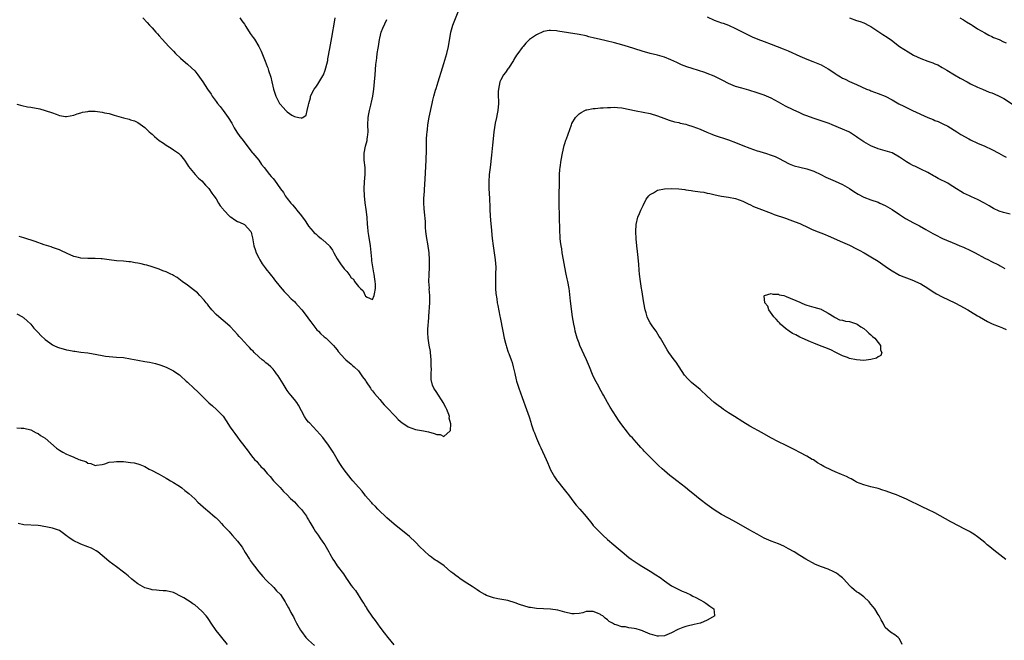
# Model space of a CAD drawing. Units: inches. Extents: x 2523000 to 2526000, y 1557000 to 1560000.
# Drawn here: x 2523418 to 2523694, y 1559694 to 1559869 of the extents above; entities that cross this region are included whole.
import ezdxf

# ---------------------------------------------------------------- set-up
doc = ezdxf.new("R2010")
doc.units = ezdxf.units.IN
doc.header["$MEASUREMENT"] = 0
doc.layers.add('LD25231557_10ft', color=122, linetype='Continuous')

msp = doc.modelspace()

# ---------------------------------------------------------------- linework, layer by layer
at = {"layer": 'LD25231557_10ft'}
for points, elevation in [([(2523417, 1559844.76), (2523418.42, 1559844.42), (2523420.06, 1559844.06), (2523421, 1559843.9), (2523423.44, 1559843.44), (2523425.01, 1559843.01), (2523427, 1559842.33), (2523428.08, 1559841.92), (2523429, 1559841.61), (2523430.69, 1559841.31), (2523431, 1559841.27), (2523433, 1559841.64), (2523433.94, 1559842.06), (2523435, 1559842.34), (2523435.48, 1559842.52), (2523437, 1559842.73), (2523437.24, 1559842.76), (2523439, 1559842.77), (2523441, 1559842.55), (2523441.64, 1559842.36), (2523443, 1559842.11), (2523444.35, 1559841.65), (2523445, 1559841.52), (2523447, 1559840.89), (2523448.55, 1559840.55), (2523449, 1559840.36), (2523450.05, 1559840.05), (2523451, 1559839.58), (2523453, 1559838.18), (2523453.6, 1559837.6), (2523454.25, 1559837), (2523454.66, 1559836.66), (2523455, 1559836.34), (2523455.67, 1559835.67), (2523457, 1559834.6), (2523458.19, 1559833.81), (2523459, 1559833.24), (2523459.42, 1559833), (2523460.38, 1559832.38), (2523461, 1559831.99), (2523462.4, 1559831), (2523462.73, 1559830.73), (2523463, 1559830.44), (2523464.13, 1559829), (2523465, 1559827.76), (2523465.26, 1559827.26), (2523467.1, 1559825), (2523468.02, 1559824.02), (2523469, 1559823.22), (2523470.03, 1559822.03), (2523471, 1559821.04), (2523471.79, 1559819.79), (2523472.41, 1559819), (2523473, 1559818.17), (2523473.73, 1559817), (2523474.2, 1559816.2), (2523475, 1559815.26), (2523475.1, 1559815.1), (2523477, 1559813.16), (2523477.09, 1559813.09), (2523477.29, 1559813), (2523478.28, 1559812.28), (2523479, 1559811.86), (2523479.61, 1559811.61), (2523481.01, 1559811), (2523482.74, 1559809), (2523482.84, 1559808.84), (2523483, 1559808.37), (2523483.27, 1559807.27), (2523483.34, 1559806.66), (2523483.66, 1559805), (2523483.96, 1559803.96), (2523484.26, 1559803), (2523485, 1559801.57), (2523485.26, 1559801), (2523485.93, 1559799.93), (2523486.79, 1559798.79), (2523487, 1559798.56), (2523488.21, 1559797), (2523488.54, 1559796.54), (2523489, 1559796.01), (2523489.42, 1559795.42), (2523491, 1559793.49), (2523492.14, 1559792.14), (2523493, 1559791.29), (2523494.11, 1559790.11), (2523495, 1559789.3), (2523495.3, 1559789), (2523496.1, 1559788.1), (2523497.14, 1559787), (2523498.62, 1559785), (2523498.77, 1559784.77), (2523499, 1559784.46), (2523499.6, 1559783.6), (2523501, 1559781.79), (2523501.36, 1559781.36), (2523501.76, 1559781), (2523502.33, 1559780.33), (2523503.38, 1559779.38), (2523503.91, 1559779), (2523505, 1559777.99), (2523505.97, 1559777), (2523506.46, 1559776.46), (2523507, 1559775.75), (2523507.3, 1559775.3), (2523509.19, 1559773.19), (2523509.44, 1559773), (2523511, 1559771.7), (2523511.35, 1559771.35), (2523511.82, 1559771), (2523513, 1559769.86), (2523513.61, 1559769), (2523514.14, 1559768.14), (2523515, 1559767.12), (2523515.04, 1559767.04), (2523515.21, 1559766.79), (2523516.36, 1559765), (2523516.62, 1559764.62), (2523517, 1559764.26), (2523517.49, 1559763.49), (2523519, 1559761.84), (2523519.72, 1559761), (2523520.27, 1559760.27), (2523521, 1559759.56), (2523521.25, 1559759.25), (2523523, 1559757.39), (2523523.4, 1559757), (2523524.15, 1559756.15), (2523525.28, 1559755.28), (2523525.75, 1559755), (2523527, 1559754.11), (2523529, 1559753.39), (2523531.33, 1559753), (2523532.69, 1559752.69), (2523534.27, 1559752.27), (2523535, 1559751.98), (2523535.94, 1559751.94), (2523537, 1559751.38), (2523538.82, 1559753), (2523538.91, 1559753.09), (2523538.96, 1559755), (2523538.53, 1559756.53), (2523538.57, 1559757), (2523538.38, 1559757.62), (2523537.84, 1559759), (2523537.57, 1559759.57), (2523536.85, 1559761), (2523536.52, 1559761.48), (2523535.34, 1559763.34), (2523535, 1559763.77), (2523534.18, 1559765), (2523533.82, 1559765.82), (2523533.46, 1559767.46), (2523533.46, 1559769), (2523533.5, 1559770.5), (2523533.44, 1559771), (2523533.42, 1559771.42), (2523533.43, 1559773), (2523533.3, 1559775), (2523533.27, 1559775.27), (2523532.91, 1559777.09), (2523532.56, 1559779), (2523532.51, 1559780.51), (2523532.46, 1559781), (2523532.46, 1559781.54), (2523532.79, 1559784.79), (2523532.78, 1559785.22), (2523533.07, 1559789), (2523533.09, 1559791), (2523532.92, 1559792.92), (2523532.93, 1559793.07), (2523532.82, 1559795), (2523532.85, 1559796.85), (2523532.95, 1559799), (2523533, 1559801), (2523532.92, 1559803), (2523532.49, 1559805.51), (2523532.18, 1559807), (2523531.96, 1559809), (2523531.88, 1559810.12), (2523531.82, 1559811.82), (2523531.55, 1559814.45), (2523531.51, 1559815.51), (2523531.41, 1559817), (2523531.42, 1559818.58), (2523531.43, 1559819), (2523531.66, 1559822.34), (2523531.72, 1559823.72), (2523532, 1559829), (2523532.03, 1559829.97), (2523532.09, 1559831), (2523532.12, 1559833), (2523532.16, 1559833.85), (2523532.15, 1559835), (2523532.21, 1559836.21), (2523532.29, 1559837), (2523532.39, 1559837.61), (2523532.55, 1559839), (2523532.92, 1559841.09), (2523533.68, 1559845), (2523533.92, 1559845.92), (2523534.16, 1559847), (2523534.68, 1559848.68), (2523534.82, 1559849.18), (2523535.41, 1559851), (2523536.59, 1559855), (2523537, 1559856.22), (2523537.84, 1559859), (2523538.32, 1559861), (2523539, 1559865), (2523539.57, 1559867), (2523539.9, 1559867.9), (2523541, 1559870.71)], 6620), ([(2523452.42, 1559869), (2523453.68, 1559867.68), (2523454.28, 1559867), (2523455, 1559866.23), (2523456.1, 1559865), (2523456.54, 1559864.54), (2523457, 1559864), (2523457.9, 1559863), (2523459.74, 1559861), (2523460.36, 1559860.36), (2523461, 1559859.64), (2523461.64, 1559859), (2523463, 1559857.69), (2523464.45, 1559856.45), (2523465, 1559856.04), (2523466.13, 1559855), (2523467, 1559854.11), (2523467.9, 1559853), (2523468.34, 1559852.34), (2523469.32, 1559851), (2523470.6, 1559849), (2523471.58, 1559847.58), (2523471.91, 1559847), (2523473, 1559845.56), (2523473.4, 1559845), (2523474.12, 1559844.12), (2523474.99, 1559843), (2523476.42, 1559841), (2523477.39, 1559839.39), (2523478.1, 1559838.1), (2523478.87, 1559836.87), (2523479.69, 1559835.69), (2523480.22, 1559835), (2523483.19, 1559831.19), (2523483.37, 1559831), (2523484.98, 1559829), (2523485.79, 1559827.79), (2523486.5, 1559827), (2523488.02, 1559825), (2523488.5, 1559824.5), (2523489, 1559823.91), (2523489.4, 1559823.4), (2523491.11, 1559821), (2523491.92, 1559819.92), (2523492.44, 1559819), (2523493, 1559818.23), (2523493.98, 1559817), (2523494.51, 1559816.51), (2523495, 1559815.81), (2523495.41, 1559815.41), (2523495.7, 1559815), (2523497, 1559813.36), (2523498.02, 1559812.02), (2523498.66, 1559811), (2523499, 1559810.52), (2523500.24, 1559809), (2523500.6, 1559808.6), (2523501, 1559808.31), (2523501.66, 1559807.66), (2523502.56, 1559807), (2523502.8, 1559806.8), (2523503, 1559806.69), (2523504.84, 1559805), (2523505, 1559804.81), (2523505.72, 1559803.72), (2523506.09, 1559803), (2523507, 1559801.34), (2523507.21, 1559801), (2523507.95, 1559799.95), (2523509, 1559798.53), (2523509.78, 1559797.78), (2523510.31, 1559797), (2523510.61, 1559796.61), (2523511, 1559796.02), (2523511.59, 1559795.59), (2523511.94, 1559795), (2523513, 1559793.55), (2523513.59, 1559793), (2523514.36, 1559792.36), (2523514.92, 1559791), (2523515, 1559790.85), (2523515.46, 1559790.54), (2523517, 1559789.92), (2523517.43, 1559791), (2523517.48, 1559791.49), (2523517.78, 1559793), (2523517.81, 1559794.19), (2523517.74, 1559795), (2523517.61, 1559795.61), (2523517.47, 1559797), (2523517.37, 1559797.37), (2523517, 1559799.61), (2523516.78, 1559800.78), (2523516.77, 1559801.23), (2523516.35, 1559805), (2523515.9, 1559807.9), (2523515.76, 1559809), (2523515.66, 1559810.34), (2523515.59, 1559811), (2523515.43, 1559813), (2523515.18, 1559815.18), (2523514.93, 1559817.07), (2523514.73, 1559819), (2523514.65, 1559821), (2523514.74, 1559823), (2523514.9, 1559825), (2523514.85, 1559827), (2523514.61, 1559829), (2523514.58, 1559831), (2523514.96, 1559832.96), (2523515.42, 1559834.58), (2523515.49, 1559835), (2523515.52, 1559835.52), (2523515.7, 1559837), (2523515.67, 1559839), (2523515.73, 1559841), (2523515.9, 1559842.1), (2523516.08, 1559843), (2523516.46, 1559844.46), (2523516.58, 1559845), (2523516.64, 1559845.36), (2523517.03, 1559847), (2523517.32, 1559849), (2523517.54, 1559851), (2523517.71, 1559853), (2523517.93, 1559855.93), (2523518.04, 1559857), (2523518.18, 1559857.82), (2523518.3, 1559859), (2523518.53, 1559860.53), (2523518.62, 1559861), (2523518.92, 1559862.92), (2523519, 1559863.35), (2523519.43, 1559865), (2523519.86, 1559866.14), (2523521, 1559868.56)], 6610), ([(2523479.71, 1559869), (2523480.22, 1559868.22), (2523481, 1559867.2), (2523481.39, 1559866.61), (2523482.63, 1559864.63), (2523483.46, 1559863.46), (2523483.82, 1559863), (2523485.01, 1559861.01), (2523485.66, 1559859.66), (2523486.83, 1559856.83), (2523487.4, 1559855.4), (2523487.54, 1559855), (2523487.73, 1559854.27), (2523488.37, 1559852.37), (2523488.65, 1559851), (2523489.13, 1559849), (2523489.84, 1559847), (2523490.84, 1559845), (2523491, 1559844.76), (2523491.88, 1559843.88), (2523492.59, 1559843), (2523493, 1559842.6), (2523494.28, 1559841.72), (2523495, 1559841.29), (2523496.29, 1559841), (2523496.89, 1559840.89), (2523497, 1559840.81), (2523497.34, 1559841), (2523498.29, 1559841.71), (2523498.63, 1559843), (2523499, 1559844.61), (2523499.05, 1559845), (2523499.49, 1559846.51), (2523499.58, 1559847), (2523500.59, 1559849), (2523501, 1559849.59), (2523501.6, 1559850.4), (2523503, 1559852.71), (2523503.16, 1559853), (2523503.68, 1559854.32), (2523503.89, 1559855), (2523504.36, 1559857), (2523504.45, 1559857.55), (2523505, 1559860.45), (2523505.54, 1559863.54), (2523506.41, 1559868.41), (2523506.51, 1559869)], 6600), ([(2523611, 1559869.27), (2523613, 1559868.4), (2523615, 1559867.65), (2523615.49, 1559867.49), (2523617, 1559866.95), (2523619, 1559866.07), (2523621.03, 1559865), (2523622.3, 1559864.3), (2523623.64, 1559863.64), (2523625.26, 1559863), (2523627, 1559862.39), (2523629, 1559861.64), (2523632.32, 1559860.32), (2523633.72, 1559859.72), (2523637, 1559858.26), (2523638.31, 1559857.69), (2523639, 1559857.4), (2523640.73, 1559856.73), (2523643, 1559855.79), (2523645, 1559854.71), (2523646.03, 1559854.03), (2523647, 1559853.35), (2523647.54, 1559853), (2523648.46, 1559852.46), (2523649, 1559852.12), (2523649.78, 1559851.78), (2523651, 1559851.13), (2523653, 1559850.29), (2523654.36, 1559849.64), (2523655.81, 1559849), (2523656.68, 1559848.68), (2523657, 1559848.52), (2523659, 1559847.79), (2523661, 1559847.01), (2523663, 1559846), (2523664.89, 1559844.89), (2523666.22, 1559844.22), (2523667, 1559843.84), (2523667.58, 1559843.58), (2523668.72, 1559843), (2523673, 1559840.99), (2523674.46, 1559840.46), (2523675, 1559840.18), (2523675.9, 1559839.9), (2523677, 1559839.34), (2523677.25, 1559839.25), (2523678.59, 1559838.59), (2523681.11, 1559837), (2523682.29, 1559836.29), (2523684.55, 1559835), (2523685, 1559834.77), (2523687, 1559833.83), (2523688.97, 1559832.97), (2523691, 1559832.02), (2523692.91, 1559831), (2523694.26, 1559830.26), (2523695, 1559829.9)], 6620), ([(2523651, 1559869), (2523653, 1559868.31), (2523653.98, 1559867.98), (2523655, 1559867.61), (2523655.42, 1559867.42), (2523656.23, 1559867), (2523657, 1559866.57), (2523660.37, 1559864.37), (2523661.6, 1559863.6), (2523662.76, 1559862.76), (2523665.07, 1559861), (2523666.23, 1559860.23), (2523667.46, 1559859.46), (2523669, 1559858.56), (2523671, 1559857.57), (2523673, 1559856.86), (2523674.38, 1559856.38), (2523675, 1559856.14), (2523675.78, 1559855.78), (2523677, 1559855.11), (2523678.32, 1559854.32), (2523680.46, 1559853), (2523682.1, 1559852.1), (2523684.01, 1559851), (2523685, 1559850.49), (2523687, 1559849.54), (2523688.32, 1559849), (2523690.19, 1559848.19), (2523691, 1559847.91), (2523691.63, 1559847.63), (2523693.06, 1559847.06), (2523694.34, 1559846.34), (2523696.8, 1559844.8)], 6610), ([(2523682, 1559869), (2523683, 1559868.46), (2523683.89, 1559867.89), (2523685, 1559867.27), (2523685.15, 1559867.15), (2523685.42, 1559867), (2523687, 1559865.97), (2523689, 1559864.77), (2523690.12, 1559864.12), (2523691, 1559863.75), (2523691.49, 1559863.49), (2523693, 1559862.95), (2523694.28, 1559862.28), (2523695, 1559862.02)], 6600), ([(2523696.15, 1559813.85), (2523694.3, 1559814.3), (2523693, 1559814.73), (2523691.47, 1559815.47), (2523691, 1559815.73), (2523690.23, 1559816.23), (2523688.95, 1559816.95), (2523687, 1559817.99), (2523685.3, 1559818.7), (2523684.66, 1559819), (2523683, 1559819.81), (2523682.25, 1559820.25), (2523681.03, 1559821), (2523679, 1559822.34), (2523678.58, 1559822.58), (2523675.91, 1559823.91), (2523675, 1559824.42), (2523674.61, 1559824.61), (2523673, 1559825.54), (2523671, 1559826.54), (2523669.32, 1559827.32), (2523669, 1559827.49), (2523667.97, 1559827.97), (2523667, 1559828.59), (2523666.73, 1559828.73), (2523665, 1559829.91), (2523663, 1559831.07), (2523661, 1559831.67), (2523659, 1559832.22), (2523657, 1559833.07), (2523655, 1559834.19), (2523653.31, 1559835.31), (2523653, 1559835.56), (2523651, 1559836.88), (2523650.77, 1559837), (2523649, 1559837.79), (2523646.09, 1559839), (2523645.3, 1559839.3), (2523643.83, 1559839.83), (2523640.82, 1559840.82), (2523639, 1559841.46), (2523638.18, 1559841.82), (2523637, 1559842.3), (2523635.16, 1559843.16), (2523633, 1559844.25), (2523631, 1559845.36), (2523629, 1559846.42), (2523627, 1559847.26), (2523625, 1559847.94), (2523622.68, 1559848.68), (2523620.75, 1559849.25), (2523619, 1559849.78), (2523617, 1559850.59), (2523615.43, 1559851.43), (2523614.1, 1559852.1), (2523613, 1559852.66), (2523611, 1559853.43), (2523610.35, 1559853.65), (2523606.76, 1559854.76), (2523605.26, 1559855.26), (2523603.82, 1559855.82), (2523603, 1559856.2), (2523602.44, 1559856.44), (2523600.78, 1559857.22), (2523599, 1559857.93), (2523597, 1559858.52), (2523595.02, 1559858.98), (2523593.43, 1559859.43), (2523593, 1559859.54), (2523590.38, 1559860.38), (2523588.9, 1559860.9), (2523587, 1559861.47), (2523585, 1559861.99), (2523582.57, 1559862.57), (2523580.65, 1559863), (2523579.32, 1559863.32), (2523577.73, 1559863.73), (2523577, 1559863.93), (2523575, 1559864.36), (2523569, 1559865.28), (2523568.65, 1559865.35), (2523567, 1559865.44), (2523566.56, 1559865.44), (2523565, 1559865.15), (2523563, 1559864.26), (2523561.1, 1559862.9), (2523560.06, 1559861.94), (2523559.25, 1559861), (2523559, 1559860.69), (2523557.78, 1559859), (2523557.46, 1559858.54), (2523556.7, 1559857.3), (2523556.53, 1559857), (2523555.13, 1559854.87), (2523555, 1559854.73), (2523554.3, 1559853.7), (2523553.8, 1559853), (2523553, 1559851.64), (2523552.73, 1559851), (2523552.34, 1559849), (2523552.3, 1559848.3), (2523552.29, 1559847), (2523552.33, 1559845.67), (2523552.32, 1559845), (2523552.14, 1559843), (2523551.97, 1559842.03), (2523551.77, 1559841), (2523551.44, 1559839.44), (2523551.05, 1559837), (2523550.85, 1559835), (2523550.71, 1559833.29), (2523550.41, 1559830.41), (2523550, 1559827), (2523549.78, 1559825), (2523549.64, 1559823), (2523549.65, 1559821), (2523549.73, 1559819.73), (2523549.79, 1559818.21), (2523549.94, 1559815.94), (2523549.97, 1559815), (2523550.13, 1559812.13), (2523550.28, 1559810.28), (2523550.62, 1559807), (2523550.87, 1559805), (2523551.42, 1559801), (2523551.57, 1559799), (2523551.55, 1559797), (2523551.49, 1559795.49), (2523551.49, 1559795), (2523551.52, 1559794.48), (2523551.53, 1559793), (2523551.62, 1559791.62), (2523551.89, 1559790.11), (2523552.03, 1559789), (2523552.18, 1559788.18), (2523552.78, 1559785.22), (2523552.87, 1559784.87), (2523553.57, 1559781), (2523553.97, 1559779), (2523554.32, 1559777.68), (2523554.48, 1559777), (2523554.6, 1559776.6), (2523555.12, 1559775.12), (2523555.31, 1559774.69), (2523555.94, 1559773), (2523556.2, 1559772.2), (2523556.51, 1559771), (2523556.92, 1559769.08), (2523557.36, 1559767.36), (2523557.44, 1559767), (2523558.06, 1559765), (2523559, 1559762.36), (2523560.27, 1559759), (2523560.96, 1559756.96), (2523561.44, 1559755.44), (2523561.56, 1559755), (2523561.82, 1559754.18), (2523562.23, 1559753), (2523562.46, 1559752.46), (2523563.01, 1559750.99), (2523563.91, 1559749), (2523564.26, 1559748.26), (2523565.71, 1559745), (2523566.11, 1559744.11), (2523566.58, 1559743), (2523567, 1559742.08), (2523568.1, 1559740.1), (2523568.86, 1559739), (2523569, 1559738.78), (2523570.47, 1559737), (2523571.56, 1559735.56), (2523572, 1559735), (2523573.49, 1559733), (2523574.16, 1559732.16), (2523575.18, 1559731), (2523576.98, 1559728.98), (2523578.55, 1559727), (2523579, 1559726.46), (2523580.32, 1559725), (2523581, 1559724.32), (2523581.68, 1559723.68), (2523583, 1559722.49), (2523584.74, 1559721), (2523585.98, 1559719.98), (2523587.12, 1559719), (2523589, 1559717.47), (2523589.61, 1559717), (2523591, 1559716.04), (2523591.63, 1559715.63), (2523592.66, 1559715), (2523595, 1559713.63), (2523596.59, 1559712.59), (2523597.78, 1559711.78), (2523599, 1559710.87), (2523601, 1559709.5), (2523602.63, 1559708.63), (2523603, 1559708.45), (2523603.99, 1559707.99), (2523605, 1559707.59), (2523605.38, 1559707.38), (2523606.26, 1559707), (2523607, 1559706.61), (2523607.78, 1559706.22), (2523609, 1559705.55), (2523610.08, 1559705), (2523610.58, 1559704.58), (2523611, 1559704.33), (2523611.73, 1559703.73), (2523612.83, 1559703), (2523613.1, 1559701.1), (2523613.15, 1559701), (2523611, 1559699.83), (2523609.12, 1559699), (2523609, 1559698.96), (2523607.38, 1559698.62), (2523607, 1559698.51), (2523605.74, 1559698.26), (2523605, 1559698.02), (2523604.2, 1559697.8), (2523602.79, 1559697.21), (2523601, 1559696.3), (2523599, 1559695.42), (2523597.33, 1559695.33), (2523597, 1559695.29), (2523595.75, 1559695.75), (2523595, 1559695.93), (2523593, 1559696.77), (2523592.81, 1559696.81), (2523592.29, 1559697), (2523591, 1559697.38), (2523590.48, 1559697.52), (2523589, 1559697.71), (2523588.05, 1559697.95), (2523587, 1559697.94), (2523585.47, 1559698.53), (2523585, 1559698.57), (2523584.38, 1559699), (2523583.47, 1559699.47), (2523583, 1559699.94), (2523582.35, 1559700.35), (2523581.71, 1559701), (2523581.24, 1559701.24), (2523581, 1559701.44), (2523580.17, 1559701.83), (2523579, 1559702.27), (2523577.75, 1559702.25), (2523577, 1559702.22), (2523576.08, 1559701.92), (2523575, 1559701.68), (2523573.63, 1559701.63), (2523573, 1559701.58), (2523571, 1559702.06), (2523569, 1559702.62), (2523567, 1559702.89), (2523565, 1559702.97), (2523563, 1559703.08), (2523561.37, 1559703.37), (2523561, 1559703.4), (2523558.23, 1559704.23), (2523557, 1559704.73), (2523555, 1559705.31), (2523552.2, 1559705.8), (2523551, 1559706.07), (2523549, 1559706.75), (2523548.5, 1559707), (2523547, 1559707.89), (2523546.35, 1559708.35), (2523545, 1559709.27), (2523542.73, 1559710.73), (2523541.54, 1559711.54), (2523541, 1559711.87), (2523540.36, 1559712.36), (2523539.57, 1559713), (2523539, 1559713.43), (2523537.05, 1559715.05), (2523535, 1559716.45), (2523534.66, 1559716.66), (2523534.2, 1559717), (2523533.49, 1559717.49), (2523533, 1559717.88), (2523531.36, 1559719.36), (2523530.35, 1559720.35), (2523529, 1559721.75), (2523527.31, 1559723.31), (2523523, 1559726.75), (2523521, 1559728.55), (2523520.55, 1559729), (2523519, 1559730.46), (2523518.46, 1559731), (2523517.76, 1559731.76), (2523517, 1559732.5), (2523516.77, 1559732.77), (2523516.54, 1559733), (2523515, 1559734.78), (2523514.81, 1559735), (2523514.03, 1559736.03), (2523513, 1559737.16), (2523511.47, 1559739), (2523511, 1559739.52), (2523510.33, 1559740.33), (2523509, 1559742.06), (2523508.33, 1559743), (2523507.8, 1559743.8), (2523507, 1559745.08), (2523505.89, 1559747), (2523505, 1559748.43), (2523504.62, 1559749), (2523503, 1559751.18), (2523501.35, 1559753), (2523499.22, 1559755.22), (2523499, 1559755.47), (2523498.33, 1559756.33), (2523497.89, 1559757), (2523496.2, 1559760.2), (2523495.67, 1559761), (2523495, 1559761.79), (2523494.04, 1559763), (2523493.56, 1559763.56), (2523493, 1559764.33), (2523491.81, 1559766.19), (2523490.44, 1559768.44), (2523489.96, 1559769), (2523489.6, 1559769.6), (2523489, 1559770.31), (2523488.37, 1559771), (2523487.67, 1559771.67), (2523487, 1559772.15), (2523486.56, 1559772.56), (2523485.99, 1559773), (2523485, 1559773.79), (2523483.74, 1559775), (2523483.4, 1559775.4), (2523483, 1559775.79), (2523482.44, 1559776.44), (2523481.81, 1559777), (2523481, 1559777.88), (2523479.92, 1559779), (2523479.49, 1559779.49), (2523479, 1559780.09), (2523478.22, 1559781), (2523477, 1559782.29), (2523476.21, 1559783), (2523475, 1559784), (2523473.75, 1559785), (2523473, 1559785.72), (2523471.78, 1559787), (2523471.45, 1559787.45), (2523471, 1559787.99), (2523470.58, 1559788.58), (2523470.21, 1559789), (2523469.7, 1559789.7), (2523468.47, 1559791), (2523467.75, 1559791.75), (2523467, 1559792.34), (2523466.66, 1559792.66), (2523465, 1559793.93), (2523463.46, 1559795), (2523463, 1559795.35), (2523462.04, 1559796.04), (2523461, 1559796.64), (2523460.78, 1559796.79), (2523460.31, 1559797), (2523459, 1559797.64), (2523458.01, 1559797.99), (2523457, 1559798.44), (2523455, 1559799.07), (2523453.51, 1559799.51), (2523453, 1559799.68), (2523451.91, 1559799.91), (2523451, 1559800.14), (2523450.23, 1559800.23), (2523449, 1559800.46), (2523448.49, 1559800.49), (2523447, 1559800.65), (2523445, 1559800.81), (2523443, 1559801.04), (2523441, 1559801.29), (2523440.7, 1559801.3), (2523439, 1559801.4), (2523438.62, 1559801.38), (2523437, 1559801.39), (2523435, 1559801.5), (2523434.31, 1559801.69), (2523433, 1559801.97), (2523431.19, 1559802.81), (2523431, 1559802.88), (2523429.54, 1559803.54), (2523429, 1559803.82), (2523428.15, 1559804.15), (2523427, 1559804.52), (2523426.67, 1559804.67), (2523424.73, 1559805.27), (2523422.21, 1559806.21), (2523419, 1559807.24), (2523417.63, 1559807.63)], 6630), ([(2523665.75, 1559693), (2523665, 1559694.6), (2523664.65, 1559695), (2523663.72, 1559695.72), (2523662.49, 1559696.49), (2523661, 1559697.74), (2523660.47, 1559699), (2523659.91, 1559699.91), (2523659.34, 1559701), (2523659, 1559701.41), (2523658.06, 1559703), (2523657.61, 1559703.61), (2523657, 1559704.35), (2523656.73, 1559704.73), (2523656.47, 1559705), (2523655, 1559706.34), (2523653.48, 1559707.48), (2523653, 1559707.79), (2523652.33, 1559708.33), (2523651.59, 1559709), (2523651, 1559709.6), (2523649.39, 1559711.39), (2523649, 1559711.75), (2523648.3, 1559712.3), (2523647.34, 1559713), (2523647, 1559713.22), (2523646.58, 1559713.42), (2523645, 1559714.12), (2523643.15, 1559714.85), (2523641.48, 1559715.48), (2523638.68, 1559717), (2523637, 1559718), (2523635.42, 1559719), (2523633.89, 1559719.89), (2523632.57, 1559720.57), (2523631, 1559721.23), (2523629, 1559722.01), (2523627, 1559722.9), (2523625, 1559723.99), (2523623, 1559725.14), (2523619.24, 1559727.24), (2523617, 1559728.45), (2523615, 1559729.55), (2523613, 1559730.79), (2523611, 1559732.21), (2523609, 1559733.76), (2523607, 1559735.4), (2523606.1, 1559736.1), (2523604.94, 1559737.06), (2523602.46, 1559739), (2523601.63, 1559739.63), (2523600.51, 1559740.51), (2523599, 1559741.74), (2523598.32, 1559742.32), (2523597.28, 1559743.28), (2523596.26, 1559744.26), (2523593.31, 1559747.31), (2523593, 1559747.69), (2523592.36, 1559748.36), (2523591.81, 1559749), (2523590.45, 1559750.45), (2523589.98, 1559751), (2523589.49, 1559751.49), (2523588.59, 1559752.59), (2523587, 1559754.71), (2523586.05, 1559756.05), (2523585.43, 1559757), (2523583.7, 1559759.7), (2523582.97, 1559760.97), (2523581.85, 1559763), (2523581.54, 1559763.54), (2523580.84, 1559764.84), (2523580.52, 1559765.48), (2523579.45, 1559767.45), (2523578.82, 1559768.82), (2523577.92, 1559771), (2523577.66, 1559771.66), (2523577.08, 1559773), (2523575.25, 1559777), (2523575, 1559777.62), (2523574.51, 1559779), (2523573.94, 1559781), (2523573.79, 1559781.79), (2523573.5, 1559783), (2523573.16, 1559785), (2523572.57, 1559789.43), (2523572.29, 1559792.29), (2523572.19, 1559793), (2523571.83, 1559795), (2523571.67, 1559795.67), (2523571.39, 1559797), (2523571.01, 1559799.01), (2523570.66, 1559801), (2523570.29, 1559803), (2523570.12, 1559804.12), (2523569.94, 1559805), (2523569.76, 1559806.24), (2523569.69, 1559807), (2523569.67, 1559807.67), (2523569.58, 1559809), (2523569.56, 1559809.56), (2523569.57, 1559811), (2523569.54, 1559811.54), (2523569.54, 1559813), (2523569.37, 1559817), (2523569.38, 1559819.38), (2523569.5, 1559822.5), (2523569.54, 1559825), (2523569.6, 1559826.4), (2523569.66, 1559827), (2523569.96, 1559829), (2523570.34, 1559831), (2523570.83, 1559833.17), (2523571, 1559833.74), (2523571.31, 1559834.69), (2523571.44, 1559835), (2523572.39, 1559837.61), (2523572.84, 1559839), (2523573, 1559839.35), (2523573.98, 1559841), (2523574.47, 1559841.53), (2523575, 1559842.04), (2523575.55, 1559842.45), (2523576.61, 1559843), (2523577, 1559843.16), (2523577.18, 1559843.18), (2523579, 1559843.55), (2523579.54, 1559843.54), (2523581, 1559843.74), (2523581.73, 1559843.73), (2523583, 1559843.88), (2523583.86, 1559843.86), (2523585, 1559843.91), (2523585.82, 1559843.82), (2523587, 1559843.72), (2523591, 1559842.91), (2523593, 1559842.57), (2523595, 1559842.12), (2523597, 1559841.48), (2523598.83, 1559840.83), (2523600.32, 1559840.32), (2523601.85, 1559839.85), (2523603, 1559839.58), (2523603.45, 1559839.45), (2523605, 1559839.12), (2523605.44, 1559839), (2523607, 1559838.52), (2523609, 1559837.74), (2523610.9, 1559836.9), (2523612.32, 1559836.32), (2523613, 1559836.07), (2523617, 1559834.8), (2523619, 1559834.02), (2523621, 1559833.2), (2523623, 1559832.41), (2523624.05, 1559832.05), (2523625, 1559831.69), (2523625.55, 1559831.55), (2523627, 1559831.1), (2523627.38, 1559831), (2523629, 1559830.48), (2523630.06, 1559830.06), (2523631, 1559829.63), (2523634.05, 1559828.05), (2523635.46, 1559827.46), (2523637.05, 1559827.05), (2523639, 1559826.62), (2523641, 1559825.93), (2523642.98, 1559825), (2523644.31, 1559824.31), (2523645, 1559823.98), (2523647, 1559823.15), (2523649, 1559822.25), (2523651, 1559821.06), (2523652.24, 1559820.24), (2523653.47, 1559819.47), (2523655, 1559818.69), (2523657, 1559817.91), (2523659, 1559817.22), (2523659.53, 1559817), (2523661, 1559816.33), (2523663, 1559815.17), (2523665, 1559813.81), (2523666.7, 1559812.7), (2523669, 1559811.43), (2523670.62, 1559810.62), (2523672.45, 1559809.55), (2523674.45, 1559808.45), (2523675, 1559808.12), (2523677.08, 1559807.08), (2523681, 1559805.45), (2523682.02, 1559805), (2523683, 1559804.58), (2523685, 1559803.66), (2523686.28, 1559803), (2523689, 1559801.5), (2523690.05, 1559801), (2523690.67, 1559800.67), (2523693, 1559799.53), (2523693.34, 1559799.34), (2523694.6, 1559798.6)], 6640), ([(2523694.88, 1559716.88), (2523691.52, 1559719.52), (2523691, 1559719.96), (2523690.42, 1559720.42), (2523689.71, 1559721), (2523689, 1559721.63), (2523687.32, 1559723), (2523687, 1559723.24), (2523685.95, 1559723.95), (2523685, 1559724.5), (2523684.7, 1559724.7), (2523684.15, 1559725), (2523683, 1559725.58), (2523681.79, 1559726.21), (2523679.46, 1559727.46), (2523675, 1559729.97), (2523673, 1559730.96), (2523671.59, 1559731.59), (2523667, 1559733.81), (2523665, 1559734.69), (2523664.23, 1559735), (2523663.34, 1559735.34), (2523661, 1559736.16), (2523660.34, 1559736.34), (2523659, 1559736.77), (2523657, 1559737.27), (2523655, 1559737.8), (2523653, 1559738.63), (2523652.37, 1559739), (2523651.49, 1559739.49), (2523651, 1559739.7), (2523650.16, 1559740.16), (2523648.78, 1559740.78), (2523647, 1559741.54), (2523645.95, 1559741.95), (2523643.76, 1559743), (2523643.27, 1559743.27), (2523643, 1559743.44), (2523642.03, 1559744.03), (2523640.83, 1559744.83), (2523640.53, 1559745), (2523639, 1559745.85), (2523637, 1559746.9), (2523635.65, 1559747.65), (2523634.35, 1559748.35), (2523633, 1559749), (2523631, 1559749.94), (2523628.85, 1559751), (2523626.42, 1559752.42), (2523623, 1559754.36), (2523621, 1559755.53), (2523618.63, 1559757), (2523617, 1559758.06), (2523615.62, 1559759), (2523615, 1559759.43), (2523614.1, 1559760.1), (2523613, 1559761.01), (2523611, 1559762.79), (2523609, 1559764.63), (2523606.62, 1559766.62), (2523606.23, 1559767), (2523605.59, 1559767.59), (2523604.65, 1559768.65), (2523602.28, 1559772.28), (2523601.72, 1559773), (2523600.27, 1559775), (2523599.76, 1559775.76), (2523599, 1559777.04), (2523597.88, 1559779), (2523597.55, 1559779.55), (2523596.62, 1559781), (2523595.73, 1559782.27), (2523595, 1559783.35), (2523594.42, 1559784.42), (2523594.17, 1559785), (2523593.86, 1559786.14), (2523593.59, 1559787), (2523593.23, 1559789), (2523592.64, 1559792.64), (2523592.56, 1559793), (2523592.22, 1559795), (2523591.98, 1559797), (2523591.89, 1559798.11), (2523591.81, 1559799.81), (2523591.5, 1559802.5), (2523591.42, 1559803.42), (2523591.25, 1559805), (2523591.06, 1559806.94), (2523590.93, 1559809), (2523591.05, 1559810.95), (2523591.54, 1559813), (2523591.94, 1559814.06), (2523592.35, 1559815), (2523593, 1559816.34), (2523593.9, 1559818.1), (2523594.63, 1559819), (2523595, 1559819.4), (2523595.88, 1559819.88), (2523597, 1559820.6), (2523599, 1559820.96), (2523600.96, 1559821.04), (2523603, 1559821), (2523604.76, 1559820.76), (2523605, 1559820.75), (2523606.48, 1559820.48), (2523607, 1559820.43), (2523609, 1559820.14), (2523610.02, 1559820.02), (2523611, 1559819.81), (2523611.7, 1559819.7), (2523613.28, 1559819.28), (2523614.59, 1559819), (2523615, 1559818.93), (2523617, 1559818.67), (2523619, 1559818.27), (2523621, 1559817.54), (2523622.11, 1559817), (2523622.69, 1559816.69), (2523623, 1559816.56), (2523624.05, 1559816.05), (2523625.47, 1559815.47), (2523629, 1559814.14), (2523629.82, 1559813.82), (2523633, 1559812.71), (2523634.26, 1559812.25), (2523635, 1559812.02), (2523635.72, 1559811.72), (2523637, 1559811.26), (2523637.57, 1559811), (2523639, 1559810.29), (2523640.31, 1559809.69), (2523641, 1559809.35), (2523644.16, 1559808.16), (2523645, 1559807.81), (2523649, 1559806.02), (2523651, 1559805.15), (2523653, 1559804.15), (2523653.73, 1559803.73), (2523655.15, 1559803), (2523657, 1559801.89), (2523659, 1559800.67), (2523661, 1559799.29), (2523661.39, 1559799), (2523663, 1559797.91), (2523664.54, 1559797), (2523665, 1559796.76), (2523666.29, 1559796.29), (2523667, 1559795.98), (2523667.74, 1559795.74), (2523669, 1559795.23), (2523669.53, 1559795), (2523671, 1559794.29), (2523673, 1559793.09), (2523674.24, 1559792.24), (2523675, 1559791.79), (2523675.48, 1559791.48), (2523677, 1559790.67), (2523680.54, 1559789), (2523682.17, 1559788.17), (2523683, 1559787.69), (2523684.25, 1559787), (2523685, 1559786.56), (2523687, 1559785.35), (2523687.55, 1559785), (2523689.75, 1559783.75), (2523691.1, 1559783.1), (2523693, 1559782.32), (2523693.97, 1559781.97), (2523695, 1559781.5)], 6650), ([(2523417, 1559785.88), (2523418.63, 1559785), (2523418.84, 1559784.84), (2523419, 1559784.74), (2523419.89, 1559783.89), (2523420.92, 1559783), (2523421.84, 1559781.83), (2523422.68, 1559781), (2523422.81, 1559780.81), (2523423, 1559780.66), (2523423.77, 1559779.77), (2523425, 1559778.65), (2523426.25, 1559777.75), (2523427, 1559777.19), (2523427.37, 1559777), (2523428.49, 1559776.49), (2523429, 1559776.31), (2523430.03, 1559776.03), (2523431, 1559775.74), (2523431.66, 1559775.66), (2523433, 1559775.37), (2523433.35, 1559775.35), (2523435, 1559775.15), (2523437, 1559774.95), (2523439.52, 1559774.48), (2523441, 1559774.14), (2523441.98, 1559774.02), (2523443, 1559773.86), (2523445, 1559773.74), (2523447, 1559773.57), (2523449, 1559773.23), (2523451, 1559772.82), (2523453, 1559772.45), (2523454.26, 1559772.26), (2523455.94, 1559771.94), (2523457.5, 1559771.5), (2523459, 1559770.93), (2523461, 1559769.91), (2523462.28, 1559769), (2523462.72, 1559768.72), (2523463, 1559768.5), (2523464.64, 1559767), (2523465, 1559766.69), (2523466.73, 1559765), (2523467.92, 1559763.92), (2523468.85, 1559763), (2523471, 1559760.92), (2523471.99, 1559759.99), (2523473.12, 1559759), (2523475, 1559757.1), (2523475.86, 1559755.86), (2523477, 1559754.05), (2523477.71, 1559753), (2523478.26, 1559752.26), (2523479, 1559751.22), (2523479.71, 1559750.29), (2523480.85, 1559748.85), (2523481, 1559748.61), (2523481.72, 1559747.72), (2523483, 1559745.96), (2523483.83, 1559745), (2523484.43, 1559744.43), (2523485, 1559743.67), (2523485.33, 1559743.33), (2523485.59, 1559743), (2523486.32, 1559742.32), (2523487, 1559741.45), (2523487.39, 1559741), (2523488.19, 1559740.19), (2523489.18, 1559739), (2523491, 1559737.06), (2523491.96, 1559735.96), (2523493, 1559735.01), (2523493.96, 1559733.96), (2523495, 1559733.07), (2523495.98, 1559731.98), (2523497, 1559730.95), (2523498.4, 1559729), (2523498.61, 1559728.61), (2523499, 1559728), (2523499.36, 1559727.36), (2523500.48, 1559725.52), (2523500.85, 1559724.85), (2523501.66, 1559723.66), (2523502.18, 1559723), (2523503, 1559721.77), (2523503.59, 1559721), (2523504.73, 1559719), (2523505, 1559718.48), (2523505.8, 1559717), (2523506.26, 1559716.26), (2523507.07, 1559715.07), (2523508.8, 1559712.8), (2523509.6, 1559711.6), (2523510.05, 1559711), (2523511, 1559709.59), (2523511.44, 1559709), (2523512.14, 1559708.14), (2523514.18, 1559705), (2523514.53, 1559704.53), (2523515, 1559703.68), (2523515.26, 1559703.26), (2523515.4, 1559703), (2523517, 1559700.69), (2523517.71, 1559699.71), (2523519, 1559697.85), (2523520.24, 1559696.24), (2523521.3, 1559695), (2523522.93, 1559692.93)], 6640), ([(2523417, 1559753.89), (2523418.23, 1559753.77), (2523419, 1559753.76), (2523421, 1559753.28), (2523422.48, 1559752.48), (2523423, 1559752.22), (2523423.69, 1559751.69), (2523425, 1559750.92), (2523428.16, 1559748.16), (2523429, 1559747.59), (2523429.96, 1559747), (2523431, 1559746.5), (2523431.89, 1559746.11), (2523433, 1559745.65), (2523434.47, 1559745), (2523434.85, 1559744.85), (2523435, 1559744.77), (2523436.37, 1559744.37), (2523437, 1559743.92), (2523437.84, 1559743.84), (2523439, 1559743.29), (2523439.36, 1559743.36), (2523441, 1559743.54), (2523441.74, 1559743.74), (2523443, 1559744.18), (2523444.29, 1559744.29), (2523445, 1559744.43), (2523446.35, 1559744.35), (2523447, 1559744.36), (2523449, 1559744.16), (2523449.99, 1559743.99), (2523451, 1559743.77), (2523451.57, 1559743.57), (2523453, 1559742.95), (2523454.24, 1559742.24), (2523455, 1559741.86), (2523456.66, 1559741), (2523457, 1559740.84), (2523459, 1559739.74), (2523459.45, 1559739.45), (2523460.18, 1559739), (2523461, 1559738.53), (2523462.22, 1559737.78), (2523463, 1559737.28), (2523463.38, 1559737), (2523464.27, 1559736.27), (2523465, 1559735.71), (2523465.39, 1559735.39), (2523467, 1559733.93), (2523467.91, 1559733), (2523470.12, 1559731), (2523470.62, 1559730.62), (2523472.78, 1559728.78), (2523473, 1559728.54), (2523473.8, 1559727.8), (2523474.54, 1559727), (2523475, 1559726.46), (2523476.69, 1559724.69), (2523477, 1559724.32), (2523477.65, 1559723.65), (2523479, 1559722.03), (2523480.29, 1559720.29), (2523481.19, 1559718.81), (2523482.35, 1559717), (2523482.61, 1559716.61), (2523483.47, 1559715.47), (2523483.79, 1559715), (2523485, 1559713.44), (2523486.11, 1559712.11), (2523487.08, 1559711.08), (2523489.2, 1559709), (2523490.02, 1559708.02), (2523491.06, 1559707), (2523492.43, 1559705), (2523492.64, 1559704.64), (2523493.31, 1559703.31), (2523493.51, 1559703), (2523494.02, 1559702.02), (2523494.53, 1559701), (2523494.72, 1559700.72), (2523495, 1559700.12), (2523495.39, 1559699.39), (2523495.58, 1559699), (2523496.34, 1559697.67), (2523496.74, 1559697), (2523497, 1559696.62), (2523498.26, 1559695), (2523499, 1559694.22), (2523500.69, 1559692.69)], 6650), ([(2523476.24, 1559693), (2523474.62, 1559695), (2523473.87, 1559695.87), (2523473, 1559696.94), (2523471.67, 1559699), (2523471, 1559699.98), (2523470.57, 1559700.57), (2523470.23, 1559701), (2523469, 1559702.4), (2523467, 1559704.13), (2523466.46, 1559704.46), (2523465.69, 1559705), (2523465, 1559705.44), (2523463.93, 1559706.07), (2523463, 1559706.57), (2523461.37, 1559707.37), (2523461, 1559707.57), (2523459, 1559708.05), (2523458.1, 1559708.1), (2523457, 1559708.12), (2523456.23, 1559708.23), (2523455, 1559708.31), (2523454.52, 1559708.52), (2523453, 1559708.92), (2523451, 1559710.06), (2523449.77, 1559711), (2523449.36, 1559711.36), (2523448.27, 1559712.27), (2523447.37, 1559713), (2523447, 1559713.33), (2523445, 1559714.78), (2523443, 1559716.29), (2523442.21, 1559717), (2523439.74, 1559719), (2523439.3, 1559719.3), (2523438.01, 1559720.01), (2523437, 1559720.47), (2523435, 1559721.2), (2523434.6, 1559721.4), (2523433, 1559722.09), (2523431.68, 1559723), (2523431.29, 1559723.29), (2523431, 1559723.55), (2523430.14, 1559724.14), (2523429, 1559724.99), (2523427, 1559725.66), (2523426.11, 1559725.89), (2523423.7, 1559726.3), (2523423, 1559726.38), (2523419, 1559726.65), (2523417.39, 1559727)], 6660)]:
    msp.add_lwpolyline(points, dxfattribs=dict(at, elevation=elevation))
at = {"layer": 'LD25231557_10ft', "elevation": 6660}
msp.add_lwpolyline([(2523659.68, 1559777), (2523659.68, 1559775.68), (2523660.08, 1559775), (2523659.82, 1559774.18), (2523659, 1559773.84), (2523658.57, 1559773.43), (2523656.98, 1559773.02), (2523655, 1559772.81), (2523653, 1559772.94), (2523651, 1559773.35), (2523650.41, 1559773.59), (2523649, 1559774.12), (2523647.18, 1559775), (2523645.73, 1559775.73), (2523645, 1559776.02), (2523644.33, 1559776.33), (2523643, 1559776.78), (2523641, 1559777.61), (2523640.02, 1559777.98), (2523637.68, 1559779), (2523637.24, 1559779.24), (2523637, 1559779.33), (2523635.94, 1559779.94), (2523635, 1559780.39), (2523634.02, 1559781), (2523633, 1559781.78), (2523631.57, 1559783), (2523631.32, 1559783.32), (2523631, 1559783.59), (2523630.36, 1559784.36), (2523629.71, 1559785), (2523628.29, 1559787), (2523628, 1559788), (2523627.24, 1559789), (2523627.05, 1559790.95), (2523627.09, 1559791), (2523629, 1559791.61), (2523629.44, 1559791.44), (2523631, 1559791.39), (2523631.26, 1559791.26), (2523632.49, 1559791), (2523633, 1559790.84), (2523633.23, 1559790.77), (2523637, 1559789.15), (2523637.41, 1559789), (2523638.48, 1559788.48), (2523639, 1559788.32), (2523641, 1559787.75), (2523643, 1559787.16), (2523643.1, 1559787.1), (2523643.31, 1559787), (2523645, 1559786.03), (2523646.7, 1559785), (2523646.87, 1559784.87), (2523647, 1559784.84), (2523648.19, 1559784.19), (2523649, 1559784.13), (2523649.82, 1559783.82), (2523651, 1559783.71), (2523651.51, 1559783.51), (2523653, 1559783.1), (2523653.18, 1559783), (2523654.21, 1559782.21), (2523655, 1559781.72), (2523655.89, 1559781), (2523656.4, 1559780.4), (2523657, 1559779.95), (2523657.49, 1559779.49), (2523658.11, 1559779), (2523659, 1559777.79)], close=True, dxfattribs=at)

doc.saveas('drawing.dxf')
